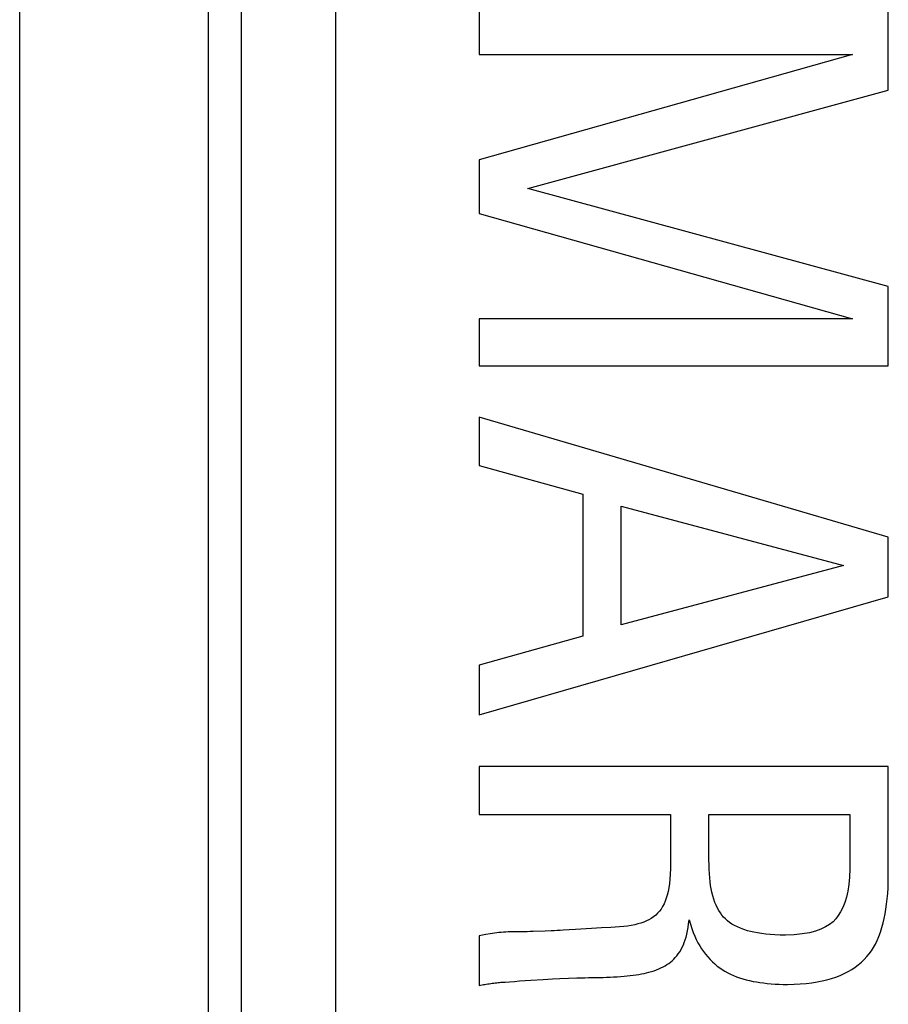
# Model space of a CAD drawing. Units: millimetres. Extents: x 14.7 to 59.4, y 12.9 to 65.7.
# Drawn here: x 53.1 to 55.8, y 49.6 to 52.7 of the extents above; entities that cross this region are included whole.
import ezdxf

# ---------------------------------------------------------------- set-up
doc = ezdxf.new("R2010")
doc.units = ezdxf.units.MM
doc.header["$LTSCALE"] = 16.335
doc.layers.get('0').update_dxf_attribs({"linetype": 'CONTINUOUS'})
doc.layers.add('ASSI', color=7, linetype='CONTINUOUS')
doc.layers.add('RACCORDO', color=7, linetype='CONTINUOUS')

msp = doc.modelspace()

# ---------------------------------------------------------------- linework, layer by layer
at = {"color": 7, "linetype": 'CONTINUOUS'}
for p, q in [((54.528, 52.7279), (54.528, 52.5895)), ((55.828, 52.4762), (55.828, 52.7279)), ((55.7147, 52.5895), (54.528, 52.255)), ((54.528, 52.5895), (55.7147, 52.5895)), ((54.6826, 52.1633), (55.828, 52.4762)), ((54.528, 52.255), (54.528, 52.0842)), ((55.828, 51.8523), (54.6826, 52.1633)), ((54.528, 52.0842), (55.7147, 51.7498)), ((55.828, 51.6006), (55.828, 51.8523)), ((55.7147, 51.7498), (54.528, 51.7498)), ((54.528, 51.7498), (54.528, 51.6006)), ((54.528, 51.6006), (55.828, 51.6006)), ((54.528, 51.4369), (54.528, 51.2841)), ((55.828, 51.0557), (54.528, 51.4369)), ((54.528, 51.2841), (54.8571, 51.1924)), ((54.8571, 51.1924), (54.8571, 50.7411)), ((54.9793, 50.777), (54.9793, 51.1546)), ((54.9793, 51.1546), (55.686, 50.9658)), ((55.828, 50.8669), (55.828, 51.0557)), ((55.686, 50.9658), (54.9793, 50.777)), ((54.528, 50.4911), (55.828, 50.8669)), ((54.8571, 50.7411), (54.528, 50.6494)), ((54.528, 50.6494), (54.528, 50.4911)), ((55.828, 50.3275), (54.528, 50.3275)), ((54.528, 50.3275), (54.528, 50.1747)), ((55.828, 49.9805), (55.828, 50.3275)), ((54.528, 50.1747), (55.1358, 50.1747)), ((55.1358, 50.1747), (55.1358, 50.0219)), ((55.258, 50.1747), (55.7057, 50.1747)), ((55.2581, 50.0309), (55.258, 50.1747)), ((55.7057, 50.1747), (55.7057, 50.0021)), ((55.1936, 49.8278), (55.1951, 49.8402)), ((54.5494, 49.7935), (54.528, 49.7899)), ((54.7375, 49.8048), (54.6991, 49.8033)), ((54.8337, 49.8098), (54.8143, 49.8085)), ((54.8851, 49.8128), (54.8337, 49.8098)), ((54.9739, 49.8178), (54.9464, 49.8161)), ((54.528, 49.7899), (54.528, 49.6317)), ((55.2344, 49.7483), (55.2405, 49.7399)), ((54.6107, 49.6425), (54.6248, 49.6437)), ((54.6248, 49.6437), (54.6399, 49.6449)), ((54.6399, 49.6449), (54.6561, 49.6461)), ((54.6561, 49.6461), (54.6923, 49.6485)), ((54.6923, 49.6485), (54.7312, 49.6508)), ((54.7312, 49.6508), (54.7607, 49.6525)), ((54.7607, 49.6525), (54.7847, 49.6537)), ((54.7847, 49.6537), (54.8121, 49.6549))]:
    msp.add_line(p, q, dxfattribs=at)
for points in [[(55.1358, 50.0219), (55.1355, 50.0032), (55.1348, 49.9859), (55.1337, 49.9699), (55.1322, 49.9554), (55.1303, 49.9421), (55.128, 49.93), (55.1255, 49.9188), (55.1225, 49.9087), (55.1193, 49.8997)], [(55.267, 49.9284), (55.2649, 49.9387), (55.2632, 49.9498), (55.2617, 49.9615), (55.2605, 49.9739), (55.2595, 49.987), (55.2588, 50.0009), (55.2583, 50.0155), (55.2581, 50.0309)], [(55.7057, 50.0021), (55.7047, 49.9762), (55.7026, 49.9526), (55.6994, 49.9311), (55.695, 49.912), (55.6895, 49.895), (55.6833, 49.8798), (55.6765, 49.8661), (55.669, 49.8541), (55.6608, 49.8438)], [(55.8118, 49.8313), (55.8151, 49.845), (55.8179, 49.8595), (55.8205, 49.8746), (55.8227, 49.8905), (55.8246, 49.907), (55.826, 49.9243), (55.8271, 49.9423), (55.8278, 49.961), (55.828, 49.9805)], [(55.3048, 49.8492), (55.2994, 49.8554), (55.2944, 49.8623), (55.2896, 49.8697), (55.285, 49.8778), (55.2807, 49.8865), (55.2767, 49.8959), (55.2732, 49.9061), (55.2699, 49.9169), (55.267, 49.9284)], [(55.1193, 49.8997), (55.1154, 49.8908), (55.111, 49.8825), (55.1061, 49.8748), (55.1009, 49.8677), (55.0951, 49.8613), (55.0889, 49.8554), (55.0822, 49.8499), (55.075, 49.845), (55.0672, 49.8406)], [(55.0672, 49.8406), (55.0594, 49.8368), (55.051, 49.8333), (55.042, 49.8301), (55.0324, 49.8272), (55.0222, 49.8246), (55.0112, 49.8224), (54.9995, 49.8205), (54.9871, 49.819), (54.9739, 49.8178)], [(55.1735, 49.7539), (55.1768, 49.7608), (55.1798, 49.7683), (55.1827, 49.7765), (55.1853, 49.7853), (55.1878, 49.7948), (55.19, 49.805), (55.1919, 49.816), (55.1936, 49.8278)], [(55.1951, 49.8402), (55.1991, 49.8263), (55.2034, 49.813), (55.2079, 49.8005), (55.2127, 49.7887), (55.2178, 49.7776), (55.2231, 49.7671)], [(55.3802, 49.8058), (55.3689, 49.8095), (55.3583, 49.8134), (55.3485, 49.8177), (55.3395, 49.8222), (55.3313, 49.8271), (55.3237, 49.8323), (55.3167, 49.8377), (55.3104, 49.8433), (55.3048, 49.8492)], [(55.6608, 49.8438), (55.6523, 49.8344), (55.6416, 49.8257), (55.6288, 49.8179), (55.614, 49.8106), (55.597, 49.8042), (55.5773, 49.7991), (55.5545, 49.7954), (55.529, 49.7929), (55.5008, 49.7917)], [(55.7597, 49.7234), (55.7671, 49.7323), (55.7741, 49.7419), (55.7807, 49.7523), (55.7869, 49.7634), (55.7927, 49.7752), (55.7981, 49.7879), (55.8031, 49.8015), (55.8077, 49.816), (55.8118, 49.8313)], [(54.5908, 49.7998), (54.5839, 49.7989), (54.577, 49.7979), (54.5701, 49.7969), (54.5632, 49.7958), (54.5494, 49.7935)], [(54.6629, 49.8025), (54.6537, 49.8025), (54.6449, 49.8025), (54.6363, 49.8024), (54.6281, 49.8022), (54.6202, 49.802), (54.6125, 49.8017), (54.605, 49.8012), (54.5978, 49.8005), (54.5908, 49.7998)], [(54.6991, 49.8033), (54.6899, 49.803), (54.6807, 49.8027), (54.6717, 49.8026), (54.6629, 49.8025)], [(54.8143, 49.8085), (54.795, 49.8074), (54.7854, 49.8068), (54.7758, 49.8063), (54.7663, 49.8059), (54.7568, 49.8055), (54.7375, 49.8048)], [(54.9464, 49.8161), (54.9168, 49.8145), (54.8851, 49.8128)], [(55.5008, 49.7917), (55.4839, 49.792), (55.4678, 49.7926), (55.4527, 49.7936), (55.4384, 49.7949), (55.4251, 49.7966), (55.4126, 49.7986), (55.4009, 49.8008), (55.3901, 49.8032), (55.3802, 49.8058)], [(55.2231, 49.7671), (55.2286, 49.7574), (55.2344, 49.7483)], [(55.1304, 49.7018), (55.1358, 49.7058), (55.1411, 49.7103), (55.1462, 49.7152), (55.1512, 49.7205), (55.1561, 49.7263), (55.1607, 49.7325), (55.1652, 49.7392), (55.1694, 49.7463), (55.1735, 49.7539)], [(55.2405, 49.7399), (55.2475, 49.7309), (55.2546, 49.7224), (55.2619, 49.7145), (55.2693, 49.707), (55.2769, 49.7001), (55.2846, 49.6937), (55.2925, 49.6877), (55.3005, 49.6823), (55.3087, 49.6773)], [(55.0672, 49.6739), (55.0755, 49.6762), (55.0835, 49.6788), (55.0911, 49.6815), (55.0985, 49.6845), (55.1055, 49.6876), (55.1122, 49.6909), (55.1186, 49.6943), (55.1246, 49.698), (55.1304, 49.7018)], [(55.6608, 49.6586), (55.6749, 49.664), (55.6881, 49.6699), (55.7005, 49.6761), (55.712, 49.6828), (55.7226, 49.6899), (55.7327, 49.6975), (55.7423, 49.7056), (55.7513, 49.7143), (55.7597, 49.7234)], [(54.9882, 49.6615), (54.9982, 49.6624), (55.0079, 49.6634), (55.0172, 49.6646), (55.0264, 49.6658), (55.0352, 49.6671), (55.0437, 49.6686), (55.0518, 49.6702), (55.0597, 49.672), (55.0672, 49.6739)], [(55.3087, 49.6773), (55.3178, 49.6724), (55.327, 49.6678), (55.3364, 49.6636), (55.3459, 49.6597), (55.3555, 49.6562), (55.3656, 49.653), (55.3761, 49.65), (55.387, 49.6473), (55.3984, 49.645)], [(54.528, 49.6317), (54.5326, 49.6328), (54.5371, 49.6338), (54.5416, 49.6347), (54.5461, 49.6355), (54.5506, 49.6363), (54.5552, 49.637), (54.5598, 49.6376), (54.5646, 49.6383), (54.5694, 49.6389)], [(54.5694, 49.6389), (54.5742, 49.6395), (54.5789, 49.6401), (54.5836, 49.6406), (54.5882, 49.6411), (54.5926, 49.6416), (54.5971, 49.642), (54.6017, 49.6422), (54.6062, 49.6424), (54.6107, 49.6425)], [(54.8121, 49.6549), (54.8384, 49.6559), (54.8512, 49.6563), (54.8636, 49.6566), (54.8758, 49.6568)], [(54.8758, 49.6568), (54.8991, 49.6569), (54.9106, 49.6571), (54.9219, 49.6574), (54.933, 49.6578), (54.9441, 49.6583), (54.9552, 49.659), (54.9662, 49.6597), (54.9772, 49.6606), (54.9882, 49.6615)], [(55.3984, 49.645), (55.4089, 49.6431), (55.4199, 49.6414), (55.4313, 49.6399), (55.4432, 49.6385), (55.4556, 49.6374), (55.4682, 49.6365), (55.4812, 49.6358), (55.4944, 49.6354), (55.508, 49.6353)], [(55.508, 49.6353), (55.5287, 49.6357), (55.5484, 49.6367), (55.5672, 49.6383), (55.5849, 49.6405), (55.6016, 49.6433), (55.6176, 49.6465), (55.6328, 49.6501), (55.6472, 49.6541), (55.6608, 49.6586)]]:
    msp.add_lwpolyline(points, dxfattribs=at)
at = {"layer": 'ASSI', "color": 250, "linetype": 'CONTINUOUS'}
for p, q in [((53.7729, 45.1749), (53.7729, 57.6649)), ((54.0728, 45.1749), (54.0728, 57.6649)), ((53.0679, 45.186), (53.0679, 57.1921)), ((53.6679, 45.2799), (53.6679, 57.1117))]:
    msp.add_line(p, q, dxfattribs=at)
at = {"layer": 'ASSI', "color": 7, "linetype": 'CONTINUOUS'}
for p, q in [((54.528, 52.7279), (54.528, 52.5895)), ((55.828, 52.4762), (55.828, 52.7279)), ((55.7147, 52.5895), (54.528, 52.255)), ((54.528, 52.5895), (55.7147, 52.5895)), ((54.6826, 52.1633), (55.828, 52.4762)), ((54.528, 52.255), (54.528, 52.0842)), ((55.828, 51.8523), (54.6826, 52.1633)), ((54.528, 52.0842), (55.7147, 51.7498)), ((55.828, 51.6006), (55.828, 51.8523)), ((55.7147, 51.7498), (54.528, 51.7498)), ((54.528, 51.7498), (54.528, 51.6006)), ((54.528, 51.6006), (55.828, 51.6006)), ((54.528, 51.4369), (54.528, 51.2841)), ((55.828, 51.0557), (54.528, 51.4369)), ((54.528, 51.2841), (54.8571, 51.1924)), ((54.8571, 51.1924), (54.8571, 50.7411)), ((54.9793, 50.777), (54.9793, 51.1546)), ((54.9793, 51.1546), (55.686, 50.9658)), ((55.828, 50.8669), (55.828, 51.0557)), ((55.686, 50.9658), (54.9793, 50.777)), ((54.528, 50.4911), (55.828, 50.8669)), ((54.8571, 50.7411), (54.528, 50.6494)), ((54.528, 50.6494), (54.528, 50.4911)), ((55.828, 50.3275), (54.528, 50.3275)), ((54.528, 50.3275), (54.528, 50.1747)), ((55.828, 49.9805), (55.828, 50.3275)), ((54.528, 50.1747), (55.1358, 50.1747)), ((55.1358, 50.1747), (55.1358, 50.0219)), ((55.258, 50.1747), (55.7057, 50.1747)), ((55.2581, 50.0309), (55.258, 50.1747)), ((55.7057, 50.1747), (55.7057, 50.0021)), ((55.1936, 49.8278), (55.1951, 49.8402)), ((54.5494, 49.7935), (54.528, 49.7899)), ((54.7375, 49.8048), (54.6991, 49.8033)), ((54.8337, 49.8098), (54.8143, 49.8085)), ((54.8851, 49.8128), (54.8337, 49.8098)), ((54.9739, 49.8178), (54.9464, 49.8161)), ((54.528, 49.7899), (54.528, 49.6317)), ((55.2344, 49.7483), (55.2405, 49.7399)), ((54.6107, 49.6425), (54.6248, 49.6437)), ((54.6248, 49.6437), (54.6399, 49.6449)), ((54.6399, 49.6449), (54.6561, 49.6461)), ((54.6561, 49.6461), (54.6923, 49.6485)), ((54.6923, 49.6485), (54.7312, 49.6508)), ((54.7312, 49.6508), (54.7607, 49.6525)), ((54.7607, 49.6525), (54.7847, 49.6537)), ((54.7847, 49.6537), (54.8121, 49.6549))]:
    msp.add_line(p, q, dxfattribs=at)
for points in [[(55.1358, 50.0219), (55.1355, 50.0032), (55.1348, 49.9859), (55.1337, 49.9699), (55.1322, 49.9554), (55.1303, 49.9421), (55.128, 49.93), (55.1255, 49.9188), (55.1225, 49.9087), (55.1193, 49.8997)], [(55.267, 49.9284), (55.2649, 49.9387), (55.2632, 49.9498), (55.2617, 49.9615), (55.2605, 49.9739), (55.2595, 49.987), (55.2588, 50.0009), (55.2583, 50.0155), (55.2581, 50.0309)], [(55.7057, 50.0021), (55.7047, 49.9762), (55.7026, 49.9526), (55.6994, 49.9311), (55.695, 49.912), (55.6895, 49.895), (55.6833, 49.8798), (55.6765, 49.8661), (55.669, 49.8541), (55.6608, 49.8438)], [(55.8118, 49.8313), (55.8151, 49.845), (55.8179, 49.8595), (55.8205, 49.8746), (55.8227, 49.8905), (55.8246, 49.907), (55.826, 49.9243), (55.8271, 49.9423), (55.8278, 49.961), (55.828, 49.9805)], [(55.3048, 49.8492), (55.2994, 49.8554), (55.2944, 49.8623), (55.2896, 49.8697), (55.285, 49.8778), (55.2807, 49.8865), (55.2767, 49.8959), (55.2732, 49.9061), (55.2699, 49.9169), (55.267, 49.9284)], [(55.1193, 49.8997), (55.1154, 49.8908), (55.111, 49.8825), (55.1061, 49.8748), (55.1009, 49.8677), (55.0951, 49.8613), (55.0889, 49.8554), (55.0822, 49.8499), (55.075, 49.845), (55.0672, 49.8406)], [(55.0672, 49.8406), (55.0594, 49.8368), (55.051, 49.8333), (55.042, 49.8301), (55.0324, 49.8272), (55.0222, 49.8246), (55.0112, 49.8224), (54.9995, 49.8205), (54.9871, 49.819), (54.9739, 49.8178)], [(55.1735, 49.7539), (55.1768, 49.7608), (55.1798, 49.7683), (55.1827, 49.7765), (55.1853, 49.7853), (55.1878, 49.7948), (55.19, 49.805), (55.1919, 49.816), (55.1936, 49.8278)], [(55.1951, 49.8402), (55.1991, 49.8263), (55.2034, 49.813), (55.2079, 49.8005), (55.2127, 49.7887), (55.2178, 49.7776), (55.2231, 49.7671)], [(55.3802, 49.8058), (55.3689, 49.8095), (55.3583, 49.8134), (55.3485, 49.8177), (55.3395, 49.8222), (55.3313, 49.8271), (55.3237, 49.8323), (55.3167, 49.8377), (55.3104, 49.8433), (55.3048, 49.8492)], [(55.6608, 49.8438), (55.6523, 49.8344), (55.6416, 49.8257), (55.6288, 49.8179), (55.614, 49.8106), (55.597, 49.8042), (55.5773, 49.7991), (55.5545, 49.7954), (55.529, 49.7929), (55.5008, 49.7917)], [(55.7597, 49.7234), (55.7671, 49.7323), (55.7741, 49.7419), (55.7807, 49.7523), (55.7869, 49.7634), (55.7927, 49.7752), (55.7981, 49.7879), (55.8031, 49.8015), (55.8077, 49.816), (55.8118, 49.8313)], [(54.5908, 49.7998), (54.5839, 49.7989), (54.577, 49.7979), (54.5701, 49.7969), (54.5632, 49.7958), (54.5494, 49.7935)], [(54.6629, 49.8025), (54.6537, 49.8025), (54.6449, 49.8025), (54.6363, 49.8024), (54.6281, 49.8022), (54.6202, 49.802), (54.6125, 49.8017), (54.605, 49.8012), (54.5978, 49.8005), (54.5908, 49.7998)], [(54.6991, 49.8033), (54.6899, 49.803), (54.6807, 49.8027), (54.6717, 49.8026), (54.6629, 49.8025)], [(54.8143, 49.8085), (54.795, 49.8074), (54.7854, 49.8068), (54.7758, 49.8063), (54.7663, 49.8059), (54.7568, 49.8055), (54.7375, 49.8048)], [(54.9464, 49.8161), (54.9168, 49.8145), (54.8851, 49.8128)], [(55.5008, 49.7917), (55.4839, 49.792), (55.4678, 49.7926), (55.4527, 49.7936), (55.4384, 49.7949), (55.4251, 49.7966), (55.4126, 49.7986), (55.4009, 49.8008), (55.3901, 49.8032), (55.3802, 49.8058)], [(55.2231, 49.7671), (55.2286, 49.7574), (55.2344, 49.7483)], [(55.1304, 49.7018), (55.1358, 49.7058), (55.1411, 49.7103), (55.1462, 49.7152), (55.1512, 49.7205), (55.1561, 49.7263), (55.1607, 49.7325), (55.1652, 49.7392), (55.1694, 49.7463), (55.1735, 49.7539)], [(55.2405, 49.7399), (55.2475, 49.7309), (55.2546, 49.7224), (55.2619, 49.7145), (55.2693, 49.707), (55.2769, 49.7001), (55.2846, 49.6937), (55.2925, 49.6877), (55.3005, 49.6823), (55.3087, 49.6773)], [(55.0672, 49.6739), (55.0755, 49.6762), (55.0835, 49.6788), (55.0911, 49.6815), (55.0985, 49.6845), (55.1055, 49.6876), (55.1122, 49.6909), (55.1186, 49.6943), (55.1246, 49.698), (55.1304, 49.7018)], [(55.6608, 49.6586), (55.6749, 49.664), (55.6881, 49.6699), (55.7005, 49.6761), (55.712, 49.6828), (55.7226, 49.6899), (55.7327, 49.6975), (55.7423, 49.7056), (55.7513, 49.7143), (55.7597, 49.7234)], [(54.9882, 49.6615), (54.9982, 49.6624), (55.0079, 49.6634), (55.0172, 49.6646), (55.0264, 49.6658), (55.0352, 49.6671), (55.0437, 49.6686), (55.0518, 49.6702), (55.0597, 49.672), (55.0672, 49.6739)], [(55.3087, 49.6773), (55.3178, 49.6724), (55.327, 49.6678), (55.3364, 49.6636), (55.3459, 49.6597), (55.3555, 49.6562), (55.3656, 49.653), (55.3761, 49.65), (55.387, 49.6473), (55.3984, 49.645)], [(54.528, 49.6317), (54.5326, 49.6328), (54.5371, 49.6338), (54.5416, 49.6347), (54.5461, 49.6355), (54.5506, 49.6363), (54.5552, 49.637), (54.5598, 49.6376), (54.5646, 49.6383), (54.5694, 49.6389)], [(54.5694, 49.6389), (54.5742, 49.6395), (54.5789, 49.6401), (54.5836, 49.6406), (54.5882, 49.6411), (54.5926, 49.6416), (54.5971, 49.642), (54.6017, 49.6422), (54.6062, 49.6424), (54.6107, 49.6425)], [(54.8121, 49.6549), (54.8384, 49.6559), (54.8512, 49.6563), (54.8636, 49.6566), (54.8758, 49.6568)], [(54.8758, 49.6568), (54.8991, 49.6569), (54.9106, 49.6571), (54.9219, 49.6574), (54.933, 49.6578), (54.9441, 49.6583), (54.9552, 49.659), (54.9662, 49.6597), (54.9772, 49.6606), (54.9882, 49.6615)], [(55.3984, 49.645), (55.4089, 49.6431), (55.4199, 49.6414), (55.4313, 49.6399), (55.4432, 49.6385), (55.4556, 49.6374), (55.4682, 49.6365), (55.4812, 49.6358), (55.4944, 49.6354), (55.508, 49.6353)], [(55.508, 49.6353), (55.5287, 49.6357), (55.5484, 49.6367), (55.5672, 49.6383), (55.5849, 49.6405), (55.6016, 49.6433), (55.6176, 49.6465), (55.6328, 49.6501), (55.6472, 49.6541), (55.6608, 49.6586)]]:
    msp.add_lwpolyline(points, dxfattribs=at)
at = {"layer": 'RACCORDO', "color": 250, "linetype": 'CONTINUOUS'}
for p, q in [((53.7729, 45.1749), (53.7729, 57.6649)), ((54.0728, 45.1749), (54.0728, 57.6649)), ((53.0679, 45.186), (53.0679, 57.1921)), ((53.6679, 45.2799), (53.6679, 57.1117))]:
    msp.add_line(p, q, dxfattribs=at)

doc.saveas('drawing.dxf')
